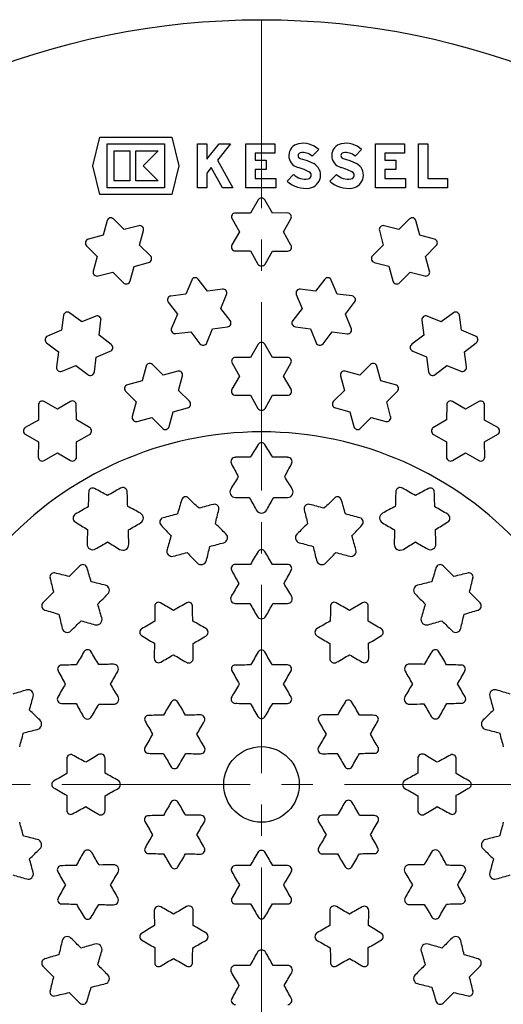
# Model space of a CAD drawing. Units: millimetres. Extents: x 6348 to 6687, y 8481 to 8911.
# Drawn here: x 6467 to 6506, y 8524 to 8602 of the extents above; entities that cross this region are included whole.
import ezdxf

# ---------------------------------------------------------------- set-up
doc = ezdxf.new("R2010")
doc.units = ezdxf.units.MM
doc.header["$LTSCALE"] = 10
doc.linetypes.add('MITTE2', pattern=[1.125, 0.75, -0.125, 0.125, -0.125])
doc.layers.add('KESSEL-System 125', color=7, linetype='Continuous')

# ---------------------------------------------------------------- blocks, each defined once
blk = doc.blocks.new('48700 ds')
at = {"color": 1, "linetype": 'MITTE2', "lineweight": 9, "ltscale": 2}
for p, q in [((0, 60.9), (0, -60.9)), ((-60.9, 0), (60.9, 0))]:
    blk.add_line(p, q, dxfattribs=at)
at = {"color": 0, "linetype": 'ByBlock', "lineweight": -2}
for p, q in [((-13.434, 49.267), (-12.866, 51.542)), ((-12.866, 51.542), (-7.141, 51.542)), ((-12.279, 51.017), (-7.729, 51.017)), ((-12.279, 47.517), (-12.279, 51.017)), ((-7.729, 51.017), (-7.729, 47.517)), ((-7.141, 51.542), (-6.574, 49.267)), ((-5.086, 47.517), (-5.086, 51.017)), ((-5.086, 51.017), (-4.351, 51.017)), ((-4.351, 49.795), (-3.362, 51.017)), ((-4.351, 51.017), (-4.351, 49.795)), ((-2.461, 51.017), (-3.509, 49.723)), ((-3.362, 51.017), (-2.461, 51.017)), ((-1.236, 47.517), (-1.236, 51.017)), ((-1.236, 51.017), (1.074, 51.017)), ((1.074, 51.017), (1.074, 50.282)), ((9.089, 47.517), (9.089, 51.017)), ((9.089, 51.017), (11.399, 51.017)), ((11.399, 51.017), (11.399, 50.282)), ((12.501, 47.517), (12.501, 51.017)), ((12.501, 51.017), (13.236, 51.017)), ((13.236, 51.017), (13.236, 48.252)), ((-11.719, 50.457), (-10.494, 50.457)), ((-11.719, 48.077), (-11.719, 50.457)), ((-10.494, 50.457), (-10.494, 48.077)), ((-10.004, 48.077), (-10.004, 50.457)), ((-10.004, 50.457), (-8.219, 50.457)), ((-8.219, 50.457), (-9.409, 49.267)), ((-0.501, 50.282), (-0.501, 49.704)), ((1.074, 50.282), (-0.501, 50.282)), ((4.556, 50.562), (4.036, 50.042)), ((7.969, 50.562), (7.449, 50.042)), ((9.824, 50.282), (9.824, 49.704)), ((11.399, 50.282), (9.824, 50.282)), ((-3.509, 49.723), (-2.286, 47.517)), ((-0.501, 49.704), (0.374, 49.704)), ((0.374, 49.704), (0.374, 48.969)), ((9.824, 49.704), (10.699, 49.704)), ((10.699, 49.704), (10.699, 48.969)), ((-12.866, 46.992), (-13.434, 49.267)), ((-9.409, 49.267), (-8.219, 48.077)), ((-6.574, 49.267), (-7.141, 46.992)), ((-3.996, 49.121), (-4.351, 48.683)), ((-4.351, 48.683), (-4.351, 47.517)), ((-3.106, 47.517), (-3.996, 49.121)), ((0.374, 48.969), (-0.501, 48.969)), ((-0.501, 48.969), (-0.501, 48.252)), ((10.699, 48.969), (9.824, 48.969)), ((9.824, 48.969), (9.824, 48.252)), ((-10.494, 48.077), (-11.719, 48.077)), ((-8.219, 48.077), (-10.004, 48.077)), ((-0.501, 48.252), (1.144, 48.252)), ((1.144, 48.252), (1.144, 47.517)), ((2.041, 48.047), (2.561, 48.567)), ((5.454, 48.047), (5.974, 48.567)), ((9.824, 48.252), (11.469, 48.252)), ((11.469, 48.252), (11.469, 47.517)), ((13.236, 48.252), (14.799, 48.252)), ((14.799, 48.252), (14.799, 47.517)), ((-7.729, 47.517), (-12.279, 47.517)), ((-4.351, 47.517), (-5.086, 47.517)), ((-2.286, 47.517), (-3.106, 47.517)), ((1.144, 47.517), (-1.236, 47.517)), ((11.469, 47.517), (9.089, 47.517)), ((14.799, 47.517), (12.501, 47.517)), ((-7.141, 46.992), (-12.866, 46.992)), ((-0.261, 46.551), (-0.871, 45.505)), ((0.867, 45.506), (0.26, 46.55)), ((-0.871, 45.505), (-2.082, 45.504)), ((2.075, 45.507), (0.867, 45.506)), ((-12.3, 44.897), (-12.619, 43.729)), ((-10.94, 44.18), (-11.797, 45.031)), ((-2.348, 45.044), (-1.75, 44)), ((1.743, 44), (2.341, 45.048)), ((11.796, 45.032), (10.936, 44.18)), ((12.615, 43.731), (12.299, 44.897)), ((-9.774, 44.493), (-10.94, 44.18)), ((-9.705, 42.952), (-9.398, 44.119)), ((-1.75, 44), (-2.356, 42.96)), ((2.349, 42.956), (1.743, 44)), ((9.39, 44.117), (9.698, 42.954)), ((10.936, 44.18), (9.766, 44.492)), ((-12.619, 43.729), (-13.788, 43.414)), ((13.782, 43.419), (12.615, 43.731)), ((-13.926, 42.902), (-13.078, 42.048)), ((-8.849, 42.101), (-9.705, 42.952)), ((-2.082, 42.483), (-0.879, 42.481)), ((-0.879, 42.481), (-0.281, 41.438)), ((0.28, 41.438), (0.875, 42.48)), ((0.875, 42.48), (2.075, 42.479)), ((9.698, 42.954), (8.843, 42.106)), ((13.071, 42.05), (13.921, 42.907)), ((-13.078, 42.048), (-13.395, 40.887)), ((-10.149, 41.259), (-8.99, 41.569)), ((8.984, 41.574), (10.146, 41.261)), ((13.387, 40.885), (13.071, 42.05)), ((-13.007, 40.496), (-11.844, 40.806)), ((-11.844, 40.806), (-10.996, 39.953)), ((-10.454, 40.099), (-10.149, 41.259)), ((10.146, 41.261), (10.453, 40.098)), ((10.996, 39.954), (11.84, 40.806)), ((11.84, 40.806), (12.998, 40.495)), ((-5.551, 40.17), (-6.02, 39.053)), ((-4.297, 39.281), (-5.035, 40.237)), ((5.034, 40.238), (4.293, 39.28)), ((6.016, 39.055), (5.551, 40.169)), ((-3.1, 39.44), (-4.297, 39.281)), ((4.293, 39.28), (3.092, 39.437)), ((-6.02, 39.053), (-7.221, 38.894)), ((-3.232, 37.902), (-2.776, 39.02)), ((2.768, 39.017), (3.225, 37.903)), ((7.214, 38.898), (6.016, 39.055)), ((-7.424, 38.404), (-6.695, 37.447)), ((-2.494, 36.947), (-3.232, 37.902)), ((3.225, 37.903), (2.488, 36.952)), ((6.688, 37.447), (7.418, 38.409)), ((-15.759, 37.364), (-15.923, 36.164)), ((-14.317, 36.831), (-15.278, 37.563)), ((-13.202, 37.294), (-14.317, 36.831)), ((-12.932, 35.774), (-12.78, 36.972)), ((-6.695, 37.447), (-7.16, 36.337)), ((7.153, 36.334), (6.688, 37.447)), ((12.772, 36.971), (12.926, 35.777)), ((14.313, 36.831), (13.194, 37.293)), ((15.277, 37.564), (14.313, 36.831)), ((15.919, 36.167), (15.758, 37.364)), ((-15.923, 36.164), (-17.041, 35.7)), ((-4.348, 35.172), (-3.894, 36.282)), ((-3.894, 36.282), (-2.705, 36.438)), ((2.698, 36.442), (3.89, 36.284)), ((3.89, 36.284), (4.347, 35.171)), ((17.035, 35.706), (15.919, 36.167)), ((-11.972, 35.042), (-12.932, 35.774)), ((-6.826, 35.899), (-5.634, 36.055)), ((-5.634, 36.055), (-4.904, 35.098)), ((4.904, 35.098), (5.629, 36.054)), ((5.629, 36.054), (6.818, 35.896)), ((12.926, 35.777), (11.967, 35.049)), ((-17.111, 35.174), (-16.158, 34.438)), ((-0.26, 35.057), (-0.869, 34.012)), ((0.869, 34.012), (0.26, 35.057)), ((12.038, 34.502), (13.149, 34.041)), ((16.152, 34.44), (17.106, 35.18)), ((-16.158, 34.438), (-16.321, 33.245)), ((-13.303, 32.848), (-13.152, 34.038)), ((-13.152, 34.038), (-12.043, 34.496)), ((-0.869, 34.012), (-2.078, 34.012)), ((2.078, 34.012), (0.869, 34.012)), ((13.149, 34.041), (13.302, 32.848)), ((16.313, 33.244), (16.152, 34.44)), ((-15.885, 32.909), (-14.773, 33.368)), ((-14.773, 33.368), (-13.821, 32.633)), ((-9.194, 33.306), (-9.511, 32.139)), ((-7.832, 32.589), (-8.691, 33.44)), ((-2.345, 33.553), (-1.746, 32.507)), ((1.746, 32.507), (2.345, 33.553)), ((8.691, 33.44), (7.832, 32.589)), ((9.511, 32.139), (9.194, 33.306)), ((13.821, 32.633), (14.769, 33.368)), ((14.769, 33.368), (15.877, 32.908)), ((-6.664, 32.901), (-7.832, 32.589)), ((-6.596, 31.362), (-6.288, 32.527)), ((-1.746, 32.507), (-2.353, 31.465)), ((2.353, 31.465), (1.746, 32.507)), ((6.288, 32.527), (6.596, 31.362)), ((7.832, 32.589), (6.664, 32.901)), ((-9.511, 32.139), (-10.679, 31.826)), ((10.679, 31.826), (9.511, 32.139)), ((-10.818, 31.314), (-9.969, 30.458)), ((-5.74, 30.512), (-6.596, 31.362)), ((-2.078, 30.988), (-0.877, 30.987)), ((-0.877, 30.987), (-0.281, 29.945)), ((0.281, 29.945), (0.877, 30.987)), ((0.877, 30.987), (2.078, 30.988)), ((6.596, 31.362), (5.74, 30.512)), ((9.969, 30.458), (10.818, 31.314)), ((-17.754, 30.23), (-17.759, 29.021)), ((-16.253, 29.89), (-17.303, 30.49)), ((-15.206, 30.494), (-16.253, 29.89)), ((-14.741, 29.025), (-14.746, 30.23)), ((-9.969, 30.458), (-10.285, 29.295)), ((-7.042, 29.669), (-5.881, 29.98)), ((5.881, 29.98), (7.042, 29.669)), ((10.285, 29.295), (9.969, 30.458)), ((14.746, 30.23), (14.741, 29.025)), ((16.253, 29.89), (15.206, 30.494)), ((17.303, 30.49), (16.253, 29.89)), ((17.759, 29.021), (17.754, 30.23)), ((-17.759, 29.021), (-18.806, 28.416)), ((-13.695, 28.426), (-14.741, 29.025)), ((-9.897, 28.904), (-8.736, 29.215)), ((-8.736, 29.215), (-7.89, 28.362)), ((-7.348, 28.508), (-7.042, 29.669)), ((7.042, 29.669), (7.348, 28.508)), ((7.89, 28.362), (8.736, 29.215)), ((8.736, 29.215), (9.897, 28.904)), ((14.741, 29.025), (13.695, 28.426)), ((18.806, 28.416), (17.759, 29.021)), ((-18.807, 27.886), (-17.766, 27.279)), ((-14.734, 27.274), (-13.694, 27.875)), ((13.694, 27.875), (14.734, 27.274)), ((17.766, 27.279), (18.807, 27.886)), ((-17.766, 27.279), (-17.77, 26.073)), ((-14.729, 26.073), (-14.734, 27.274)), ((14.734, 27.274), (14.729, 26.073)), ((17.77, 26.073), (17.766, 27.279)), ((-17.294, 25.797), (-16.253, 26.397)), ((-16.253, 26.397), (-15.215, 25.792)), ((15.215, 25.792), (16.253, 26.397)), ((16.253, 26.397), (17.294, 25.797)), ((-8.5, 14.203), (-8.5, 12.99)), ((8.5, 12.99), (8.5, 14.203)), ((-15.5, 2.078), (-15.5, 0.866)), ((15.5, 0.866), (15.5, 2.078)), ((-15.5, -0.866), (-15.5, -2.078)), ((15.5, -2.078), (15.5, -0.866)), ((-8.5, -12.99), (-8.5, -14.203)), ((8.5, -14.203), (8.5, -12.99))]:
    blk.add_line(p, q, dxfattribs=at)
at = {"color": 0, "linetype": 'ByBlock', "lineweight": -2, "flags": 128}
for points in [[(3.083, 49.855), (3.627, 49.682), (4.154, 49.441)], [(6.496, 49.855), (7.04, 49.682), (7.566, 49.441)], [(2.902, 49.143), (3.363, 48.996), (3.808, 48.792)], [(6.315, 49.143), (6.775, 48.996), (7.22, 48.792)], [(-7, 13.856), (-7.132, 13.933), (-7.263, 14.009), (-7.395, 14.084), (-7.526, 14.16), (-7.657, 14.236), (-7.788, 14.312), (-7.919, 14.387), (-8.05, 14.463)], [(-5.95, 14.463), (-6.081, 14.387), (-6.212, 14.311), (-6.344, 14.235), (-6.475, 14.16), (-6.606, 14.084), (-6.737, 14.008), (-6.869, 13.932), (-7, 13.856)], [(7, 13.856), (6.869, 13.932), (6.737, 14.008), (6.606, 14.084), (6.475, 14.16), (6.344, 14.235), (6.212, 14.311), (6.081, 14.387), (5.95, 14.463)], [(8.05, 14.463), (7.919, 14.387), (7.788, 14.312), (7.657, 14.236), (7.526, 14.16), (7.395, 14.084), (7.263, 14.009), (7.132, 13.933), (7, 13.856)], [(-8.5, 12.99), (-8.631, 12.915), (-8.763, 12.839), (-8.894, 12.763), (-9.025, 12.687), (-9.156, 12.611), (-9.288, 12.536), (-9.419, 12.46), (-9.55, 12.384)], [(9.55, 12.384), (9.419, 12.46), (9.288, 12.536), (9.156, 12.611), (9.025, 12.687), (8.894, 12.763), (8.763, 12.839), (8.631, 12.915), (8.5, 12.99)], [(-15.5, 0.866), (-15.632, 0.79), (-15.763, 0.714), (-15.895, 0.638), (-16.026, 0.562), (-16.157, 0.486), (-16.288, 0.411), (-16.419, 0.335), (-16.55, 0.26)], [(16.55, 0.26), (16.419, 0.335), (16.288, 0.411), (16.157, 0.486), (16.026, 0.562), (15.895, 0.638), (15.763, 0.714), (15.632, 0.79), (15.5, 0.866)], [(-16.55, -0.26), (-16.419, -0.335), (-16.288, -0.411), (-16.157, -0.486), (-16.026, -0.562), (-15.895, -0.638), (-15.763, -0.714), (-15.632, -0.79), (-15.5, -0.866)], [(15.5, -0.866), (15.632, -0.79), (15.763, -0.714), (15.895, -0.638), (16.026, -0.562), (16.157, -0.486), (16.288, -0.411), (16.419, -0.335), (16.55, -0.26)], [(-9.55, -12.384), (-9.419, -12.46), (-9.288, -12.536), (-9.156, -12.611), (-9.025, -12.687), (-8.894, -12.763), (-8.763, -12.839), (-8.631, -12.915), (-8.5, -12.99)], [(8.5, -12.99), (8.631, -12.915), (8.763, -12.839), (8.894, -12.763), (9.025, -12.687), (9.156, -12.611), (9.288, -12.536), (9.419, -12.46), (9.55, -12.384)], [(-8.05, -14.463), (-7.919, -14.387), (-7.788, -14.312), (-7.657, -14.236), (-7.526, -14.16), (-7.395, -14.084), (-7.263, -14.009), (-7.132, -13.933), (-7, -13.856)], [(-7, -13.856), (-6.869, -13.932), (-6.737, -14.008), (-6.606, -14.084), (-6.475, -14.16), (-6.344, -14.235), (-6.212, -14.311), (-6.081, -14.387), (-5.95, -14.463)], [(5.95, -14.463), (6.081, -14.387), (6.212, -14.311), (6.344, -14.235), (6.475, -14.16), (6.606, -14.084), (6.737, -14.008), (6.869, -13.932), (7, -13.856)], [(7, -13.856), (7.132, -13.933), (7.263, -14.009), (7.395, -14.084), (7.526, -14.16), (7.657, -14.236), (7.788, -14.312), (7.919, -14.387), (8.05, -14.463)]]:
    blk.add_lwpolyline(points, dxfattribs=at)
at = {"color": 0, "linetype": 'ByBlock', "lineweight": -2}
for radius in [60.9, 3.01]:
    blk.add_circle((0, 0), radius, dxfattribs=at)
for centre, radius, start, end in [((3.139, 50.076), 0.963, 101.95494, 255.78178), ((3.314, 49.249), 1.807, 46.56947, 101.9545), ((6.551, 50.076), 0.963, 101.95498, 255.78176), ((6.726, 49.249), 1.807, 46.56935, 101.95462), ((3.139, 50.076), 0.228, 101.95475, 255.782), ((3.314, 49.249), 1.072, 47.64547, 101.95487), ((6.551, 50.076), 0.228, 101.9548, 255.78182), ((6.726, 49.249), 1.072, 47.64554, 101.9548), ((3.664, 48.522), 1.041, 278.52686, 61.9275), ((7.076, 48.522), 1.041, 278.52687, 61.92749), ((3.664, 48.522), 0.306, 278.52665, 61.92767), ((7.076, 48.522), 0.306, 278.52637, 61.92794), ((3.502, 49.604), 2.135, 226.83865, 278.52671), ((3.502, 49.604), 1.4, 227.80409, 278.52733), ((6.914, 49.604), 2.135, 226.83874, 278.52662), ((6.914, 49.604), 1.4, 227.80449, 278.52694), ((-0.001, 46.399), 0.301, 30.17763, 149.72647), ((-2.082, 45.197), 0.307, 90.06101, 209.81438), ((2.075, 45.2), 0.307, 330.28175, 90.03481), ((-12.009, 44.818), 0.301, 45.17793, 164.72614), ((12.008, 44.818), 0.301, 15.17666, 134.7275), ((-9.695, 44.197), 0.307, 345.28269, 105.03369), ((9.687, 44.196), 0.307, 75.06121, 194.81419), ((-13.709, 43.118), 0.307, 105.06164, 224.81363), ((13.703, 43.123), 0.307, 315.28163, 75.03469), ((-2.082, 42.8), 0.318, 149.73154, 269.93812), ((2.075, 42.797), 0.318, 269.96657, 30.17146), ((-9.072, 41.876), 0.318, 284.96623, 45.17205), ((9.067, 41.881), 0.318, 134.73197, 254.93753), ((-13.088, 40.803), 0.318, 164.73277, 284.93674), ((-0.001, 41.599), 0.323, 209.81895, 330.27686), ((13.081, 40.802), 0.318, 254.96573, 15.17237), ((-10.767, 40.181), 0.323, 224.81818, 345.27806), ((-5.274, 40.053), 0.301, 37.6781, 157.22632), ((5.273, 40.053), 0.301, 22.6782, 142.2264), ((10.766, 40.181), 0.323, 194.81895, 315.27761), ((-3.06, 39.136), 0.307, 337.78319, 97.5322), ((3.052, 39.133), 0.307, 82.56297, 202.31352), ((-7.18, 38.59), 0.307, 97.56285, 217.31356), ((7.174, 38.594), 0.307, 322.7822, 82.53331), ((-15.46, 37.323), 0.301, 52.67662, 172.2274), ((-13.084, 37.01), 0.307, 352.78136, 112.53398), ((-2.746, 36.753), 0.318, 277.46921, 37.66986), ((2.739, 36.757), 0.318, 142.23327, 262.43515), ((13.077, 37.01), 0.307, 67.56236, 187.31376), ((15.459, 37.324), 0.301, 7.67932, 127.22433), ((-6.867, 36.214), 0.318, 157.23254, 277.4358), ((6.86, 36.211), 0.318, 262.46769, 22.671), ((-16.923, 35.416), 0.307, 112.56202, 232.31432), ((16.918, 35.422), 0.307, 307.78269, 67.53299), ((-12.165, 34.79), 0.318, 292.46841, 52.67054), ((-4.647, 35.294), 0.323, 217.31827, 337.77754), ((0, 34.905), 0.301, 30.22768, 149.77232), ((4.646, 35.294), 0.323, 202.31855, 322.77814), ((12.159, 34.796), 0.318, 127.2328, 247.43568), ((-2.078, 33.705), 0.307, 90.01736, 209.7642), ((2.078, 33.705), 0.307, 330.23545, 89.98299), ((-16.006, 33.202), 0.318, 172.2339, 292.43461), ((-8.903, 33.227), 0.301, 45.22557, 164.7745), ((8.903, 33.227), 0.301, 15.22658, 134.77336), ((15.998, 33.202), 0.318, 247.46855, 7.67067), ((-13.623, 32.889), 0.323, 232.31784, 352.77789), ((-6.585, 32.605), 0.307, 345.23535, 104.983), ((6.585, 32.605), 0.307, 75.01748, 194.76417), ((13.622, 32.889), 0.323, 187.31981, 307.77629), ((-10.6, 31.529), 0.307, 105.01752, 224.76435), ((-2.078, 31.305), 0.318, 149.78253, 269.981), ((2.078, 31.305), 0.318, 270.01916, 30.21731), ((10.6, 31.529), 0.307, 315.23563, 74.98249), ((-17.453, 30.229), 0.301, 60.22538, 179.77456), ((-15.053, 30.229), 0.307, 0.23454, 119.98362), ((-5.964, 30.287), 0.318, 285.01973, 45.21683), ((0, 30.105), 0.323, 209.77039, 330.22961), ((5.964, 30.287), 0.318, 134.78267, 254.98077), ((15.053, 30.229), 0.307, 60.01762, 179.76422), ((17.453, 30.229), 0.301, 0.22614, 119.77392), ((-9.979, 29.211), 0.318, 164.78278, 284.98065), ((9.979, 29.211), 0.318, 255.01924, 15.21732), ((-18.653, 28.15), 0.307, 120.01706, 239.7648), ((-13.853, 28.15), 0.318, 300.0195, 60.21697), ((-7.661, 28.59), 0.323, 224.77025, 345.22973), ((7.661, 28.59), 0.323, 194.7699, 315.23011), ((13.853, 28.15), 0.318, 119.78181, 239.98172), ((18.653, 28.15), 0.307, 300.23661, 59.98153), ((0, 0), 28.078, 42.29987, 137.70013), ((418.055, -233.931), 493.059, 148.03988, 148.17782), ((0, 26.894), 0.312, 31.94909, 148.05091), ((-418.055, -233.931), 493.059, 31.82218, 31.96012), ((-17.453, 26.072), 0.318, 179.7816, 299.98219), ((-15.053, 26.072), 0.323, 239.77029, 0.22972), ((-2.077, 25.693), 0.356, 90.19792, 208.04303), ((0.001, -680.937), 706.99, 90.072376, 90.168523), ((-0.001, -680.937), 706.99, 89.831477, 89.927624), ((2.077, 25.693), 0.356, 331.9502, 89.80885), ((15.053, 26.072), 0.323, 179.77068, 300.2293), ((17.453, 26.072), 0.318, 240.01871, 0.21749), ((427.708, 254.478), 487.242, 208.02736, 208.16324), ((-427.708, 254.478), 487.242, 331.83676, 331.97264), ((480.671, -272.644), 566.677, 148.37387, 148.49068), ((-480.671, -272.644), 566.677, 31.50932, 31.62613), ((-13.447, 23.291), 0.312, 61.94875, 178.05137), ((-245.295, -412.019), 493.514, 61.82222, 61.96003), ((340.349, -589.502), 706.751, 119.831507, 119.927687), ((-11.048, 23.29), 0.356, 1.95032, 119.80851), ((-2.077, 23.292), 0.44, 148.4814, 269.81127), ((2.077, 23.292), 0.44, 270.19128, 31.51605), ((11.048, 23.29), 0.356, 60.19632, 178.04485), ((-340.349, -589.502), 706.751, 60.072313, 60.168493), ((245.295, -412.019), 493.514, 118.03997, 118.17778), ((13.447, 23.291), 0.312, 1.94928, 118.0506), ((478.555, 6.452), 492.603, 178.03981, 178.17788), ((-498.74, 6.494), 488.337, 1.83691, 1.97248), ((-6.054, 22.593), 0.31, 46.59204, 163.40781), ((-403.997, -398.208), 579.475, 46.481308, 46.599126), ((0.002, 722.092), 699.243, 269.829523, 269.92146), ((493.491, 289.839), 561.927, 208.36792, 208.48237), ((-493.491, 289.839), 561.927, 331.51763, 331.63208), ((-0.002, 722.092), 699.243, 270.07854, 270.170477), ((403.997, -398.208), 579.475, 133.400874, 133.518692), ((6.054, 22.593), 0.31, 16.59225, 133.4079), ((498.74, 6.494), 488.337, 178.02752, 178.16309), ((-478.555, 6.452), 492.603, 1.82212, 1.96019), ((339.891, -588.711), 705.836, 120.072305, 120.168609), ((-280.118, -476.759), 567.026, 61.50931, 61.62604), ((549.271, -142.947), 579.784, 163.400892, 163.518647), ((187.61, -700.167), 747.404, 104.840724, 104.932037), ((-3.736, 21.971), 0.345, 346.59426, 104.82543), ((3.736, 21.971), 0.345, 75.17574, 193.40458), ((-187.61, -700.167), 747.404, 75.067963, 75.159276), ((-549.271, -142.947), 579.784, 16.481353, 16.599108), ((280.118, -476.759), 567.026, 118.37396, 118.49069), ((-339.891, -588.711), 705.836, 59.831391, 59.927695), ((-14.646, 21.212), 0.356, 120.19642, 238.04476), ((-9.847, 21.21), 0.44, 300.18858, 61.51863), ((-7.75, 20.896), 0.345, 105.17962, 223.40079), ((186.991, -697.877), 745.032, 105.067921, 105.159525), ((-561.598, 154.771), 573.795, 346.493389, 346.609843), ((0, 22.092), 0.48, 208.47493, 331.52507), ((561.598, 154.771), 573.795, 193.390157, 193.506611), ((-186.991, -697.877), 745.032, 74.840475, 74.932079), ((7.75, 20.896), 0.345, 316.59397, 74.82563), ((9.847, 21.21), 0.44, 118.47714, 239.81566), ((14.646, 21.212), 0.356, 301.95186, 59.80697), ((243.035, 434.025), 486.991, 238.02732, 238.16326), ((-360.825, 624.964), 698.798, 300.078517, 300.170513), ((409.061, 414.918), 573.917, 223.390197, 223.506626), ((-448.142, -444.57), 643.493, 46.209419, 46.313246), ((448.142, -444.57), 643.493, 133.686754, 133.790581), ((-409.061, 414.918), 573.917, 316.493374, 316.609803), ((360.825, 624.964), 698.798, 239.829487, 239.921483), ((-243.035, 434.025), 486.991, 301.83674, 301.97268), ((552.874, 4.212), 566.955, 178.37393, 178.49068), ((-572.218, 4.265), 561.849, 1.51761, 1.63208), ((611.747, -161.334), 644.908, 163.686875, 163.790475), ((-3.115, 19.652), 0.413, 285.17487, 46.21409), ((3.115, 19.652), 0.413, 133.78378, 254.82726), ((-611.747, -161.334), 644.908, 16.209525, 16.313125), ((572.218, 4.265), 561.849, 178.36792, 178.48239), ((-552.874, 4.212), 566.955, 1.50932, 1.62607), ((-13.445, 19.133), 0.44, 178.47981, 299.81274), ((-360.328, 624.104), 697.805, 299.829456, 299.921582), ((283.427, 499.333), 563.78, 238.36808, 238.48215), ((-11.046, 19.132), 0.48, 238.47496, 1.52517), ((-625.88, 170.311), 639.929, 346.216811, 346.318868), ((-195.56, 729.858), 736.23, 285.072737, 285.161423), ((195.56, 729.858), 736.23, 254.838577, 254.927263), ((625.88, 170.311), 639.929, 193.681132, 193.783189), ((11.046, 19.132), 0.48, 178.47525, 301.52463), ((-283.427, 499.333), 563.78, 301.51785, 301.63192), ((360.328, 624.104), 697.805, 240.078418, 240.170544), ((13.445, 19.133), 0.44, 240.19083, 1.51662), ((-7.128, 18.577), 0.413, 163.78249, 284.82852), ((-195.174, 728.372), 734.695, 284.838492, 284.927364), ((456.699, 460.268), 639.689, 223.681086, 223.783181), ((584.108, -335.705), 683.367, 148.775031, 148.875535), ((-0.003, 18.393), 0.307, 31.12679, 148.77862), ((-584.842, -334.826), 683.535, 31.030064, 31.130259), ((-456.699, 460.268), 639.689, 316.216819, 316.318914), ((195.174, 728.372), 734.695, 255.072636, 255.161508), ((7.128, 18.577), 0.413, 255.17419, 16.2148), ((510.497, -510.489), 744.483, 134.840508, 134.932179), ((-14.221, 17.159), 0.345, 16.59529, 134.8245), ((-563.692, -146.748), 573.741, 16.493365, 16.60983), ((-4.811, 17.956), 0.446, 223.77821, 346.22179), ((-2.084, 17.191), 0.332, 90.20985, 208.86892), ((0.65, -774.007), 791.534, 90.11121, 90.197963), ((0.653, -769.689), 787.217, 89.896678, 89.983659), ((2.072, 17.194), 0.332, 331.22421, 89.88857), ((4.811, 17.956), 0.446, 193.77845, 316.22155), ((563.692, -146.748), 573.741, 163.39017, 163.506635), ((14.221, 17.159), 0.345, 45.17636, 163.40385), ((-510.497, -510.489), 744.483, 45.067821, 45.159492), ((-16.539, 16.539), 0.31, 76.59166, 193.40834), ((544.205, 150.134), 576.749, 193.400602, 193.518977), ((-150.134, -544.205), 576.749, 76.481023, 76.599398), ((592.39, 344.869), 679.134, 208.863886, 208.963205), ((-591.741, 343.201), 677.749, 331.133101, 331.232915), ((150.134, -544.205), 576.749, 103.400602, 103.518977), ((16.539, 16.539), 0.31, 346.59166, 103.40834), ((-544.205, 150.134), 576.749, 346.481023, 346.599398), ((-165.971, -609.707), 644.138, 76.209448, 76.313171), ((-12.524, 15.462), 0.413, 315.17254, 76.21642), ((628.436, -362.399), 735.112, 149.019296, 149.111044), ((-628.829, -361.214), 734.83, 30.794209, 30.886263), ((12.524, 15.462), 0.413, 103.78461, 224.82643), ((165.971, -609.707), 644.138, 103.686829, 103.790552), ((510.489, -510.497), 744.483, 135.067821, 135.159492), ((-533.116, 533.126), 734.573, 315.072668, 315.161554), ((-2.083, 14.795), 0.381, 149.10823, 269.79231), ((2.071, 14.791), 0.381, 270.11002, 30.79592), ((533.116, 533.126), 734.573, 224.838446, 224.927332), ((-510.489, -510.497), 744.483, 44.840508, 44.932179), ((-17.159, 14.221), 0.345, 135.17636, 253.40385), ((-626.084, -165.125), 638.784, 16.216727, 16.318966), ((-8.2, 14.203), 0.3, 60.00027, 179.99984), ((-5.8, 14.203), 0.3, 58.67223, 119.99931), ((-5.798, 14.197), 0.304, 1.03462, 59.55518), ((-718.274, 1.33), 712.896, 0.938426, 1.034663), ((0.666, 796.089), 781.68, 269.798388, 269.883561), ((636.86, 369.555), 729.996, 209.11094, 209.202154), ((-637.285, 368.38), 729.79, 330.894469, 330.985428), ((0.669, 795.432), 781.023, 270.017944, 270.102926), ((718.274, 1.33), 712.896, 178.965337, 179.061574), ((5.798, 14.197), 0.304, 120.44492, 178.96528), ((5.8, 14.203), 0.3, 60.00033, 121.32813), ((8.2, 14.203), 0.3, 0.00012, 119.99977), ((626.084, -165.125), 638.784, 163.681034, 163.783273), ((17.159, 14.221), 0.345, 286.59529, 44.8245), ((146.748, 563.692), 573.741, 253.39017, 253.506635), ((609.707, 165.971), 644.138, 193.686829, 193.790552), ((-0.003, 13.593), 0.405, 209.19995, 330.89673), ((-609.707, 165.971), 644.138, 346.209448, 346.313171), ((-146.748, 563.692), 573.741, 286.493365, 286.60983), ((-533.126, 533.116), 734.573, 314.838446, 314.927332), ((165.125, 626.084), 638.784, 253.681034, 253.783273), ((-13.144, 13.144), 0.446, 253.77835, 16.22165), ((-376.982, -651.659), 761.444, 60.707252, 60.797348), ((376.982, -651.659), 761.444, 119.202652, 119.292748), ((13.144, 13.144), 0.446, 163.77835, 286.22165), ((-165.125, 626.084), 638.784, 286.216727, 286.318966), ((533.126, 533.116), 734.573, 225.072668, 225.161554), ((-15.462, 12.524), 0.413, 193.78461, 314.82643), ((-9.4, 12.124), 0.3, 119.99938, 181.32892), ((-9.396, 12.12), 0.304, 180.44464, 238.96542), ((358.618, 623.761), 714.124, 238.965402, 239.061474), ((-403.929, 699.629), 795.415, 300.064494, 300.149613), ((-4.598, 12.119), 0.346, 300.15458, 60.70868), ((4.598, 12.119), 0.346, 119.28985, 239.84689), ((403.929, 699.629), 795.415, 239.850387, 239.935506), ((-358.618, 623.761), 714.124, 300.938526, 301.034598), ((9.4, 12.124), 0.3, 358.67115, 60.00055), ((9.396, 12.12), 0.304, 301.03492, 359.55502), ((15.462, 12.524), 0.413, 225.17254, 346.21642), ((754.532, 0.625), 763.132, 179.202757, 179.292653), ((-762.923, 0.646), 757.55, 0.710948, 0.800329), ((762.923, 0.646), 757.55, 179.199671, 179.289052), ((-754.532, 0.625), 763.132, 0.707347, 0.797243), ((668.182, -385.023), 788.701, 149.896784, 149.983602), ((-13.855, 10.391), 0.332, 31.21139, 149.90128), ((-592.605, -340.567), 677.18, 31.133045, 31.232944), ((-402.818, 697.69), 793.181, 299.850277, 299.935636), ((381.502, 662.043), 758.724, 239.199727, 239.28897), ((685.662, -396.29), 797.503, 149.326582, 149.413228), ((-0.001, 10.396), 0.304, 30.57696, 149.32753), ((-685.241, -394.5), 796.228, 30.491546, 30.578087), ((-381.502, 662.043), 758.724, 300.71103, 300.800273), ((402.818, 697.69), 793.181, 240.064364, 240.149723), ((593.136, -339.55), 677.12, 148.863762, 148.963375), ((13.846, 10.4), 0.332, 30.20918, 148.86953), ((-669.634, -387.362), 791.129, 30.111139, 30.197936), ((-15.93, 9.194), 0.307, 91.12662, 208.77844), ((-2.46, -673.508), 683.142, 91.030048, 91.1303), ((-1.596, -725.019), 734.66, 90.794218, 90.886293), ((-11.774, 9.189), 0.381, 330.10926, 90.79663), ((-8.196, 10.042), 0.346, 179.28836, 299.84847), ((-5.797, 10.041), 0.366, 239.28728, 0.71272), ((-2.081, 9.195), 0.316, 90.19409, 209.42182), ((0.691, -823.26), 832.775, 90.107805, 90.190777), ((0.69, -823.25), 832.765, 89.904718, 89.987458), ((2.074, 9.198), 0.316, 330.67351, 89.90238), ((5.797, 10.041), 0.366, 179.28737, 300.71263), ((8.196, 10.042), 0.346, 240.15465, 0.70852), ((11.771, 9.202), 0.381, 89.10842, 209.79221), ((0.372, -725.433), 735.104, 89.019271, 89.11102), ((1.324, -673.757), 683.419, 88.775047, 88.875544), ((15.927, 9.199), 0.307, 331.12638, 88.77878), ((584.134, 338.743), 684.909, 208.775175, 208.875452), ((-687.674, 397.803), 780.036, 330.017854, 330.102944), ((689.766, 399.356), 794.594, 209.420441, 209.50655), ((-689.623, 397.742), 793.67, 330.589514, 330.67597), ((687.176, 395.982), 778.694, 209.798197, 209.883697), ((-581.873, 338.79), 682.946, 331.030019, 331.130299), ((668.022, -384.941), 788.523, 150.111056, 150.19814), ((-637.519, -367.625), 729.615, 30.894451, 30.985432), ((706.852, -408.789), 822.104, 149.537261, 149.620486), ((-708.238, -408.014), 822.902, 30.284141, 30.367522), ((637.835, -366.378), 729.252, 149.110888, 149.202196), ((-669.689, -387.394), 791.193, 29.89692, 29.983464), ((161.334, -611.747), 644.908, 106.209525, 106.313125), ((-18.577, 7.128), 0.413, 345.17419, 106.2148), ((18.577, 7.128), 0.413, 73.78249, 194.82852), ((-161.334, -611.747), 644.908, 73.686875, 73.790475), ((-728.372, 195.174), 734.695, 345.072636, 345.161508), ((-15.93, 6.791), 0.332, 150.20664, 268.87204), ((-2.487, 684.558), 678.232, 268.863802, 268.963252), ((627.632, 362.803), 734.618, 209.019295, 209.111105), ((-688.58, 398.319), 781.079, 329.798335, 329.883573), ((-1.616, 736.191), 729.873, 269.110951, 269.20218), ((-11.773, 6.794), 0.405, 269.19998, 30.89673), ((712.19, -410.385), 831.482, 149.904643, 149.987511), ((-6.929, 6.395), 0.316, 30.67288, 149.90304), ((-689.555, -398.531), 794.005, 30.589523, 30.675943), ((-2.081, 6.799), 0.339, 149.62025, 269.80631), ((0.698, 833.302), 826.846, 269.807362, 269.889753), ((712.588, 412.303), 820.833, 209.632263, 209.71526), ((-713.063, 410.986), 820.593, 330.381061, 330.46384), ((0.699, 833.334), 826.879, 270.013162, 270.095311), ((2.074, 6.795), 0.339, 270.09661, 30.28413), ((690.722, -397.669), 794.578, 149.420435, 149.506546), ((6.922, 6.4), 0.316, 30.19402, 149.42193), ((-712.317, -412.052), 832.426, 30.107773, 30.190779), ((11.77, 6.799), 0.405, 149.19991, 270.89673), ((0.397, 735.292), 728.986, 270.894409, 270.985469), ((689.164, 397.116), 780.983, 210.017936, 210.102923), ((-627.149, 363.927), 734.731, 330.794174, 330.886241), ((1.347, 684.243), 677.929, 271.133104, 271.232892), ((15.927, 6.803), 0.332, 271.22486, 29.88786), ((728.372, 195.174), 734.695, 194.838492, 194.927364), ((-460.268, -456.699), 639.689, 46.216819, 46.318914), ((-9.004, 5.198), 0.304, 90.57713, 209.32748), ((-0.974, -790.627), 796.169, 90.491542, 90.57809), ((-0.771, -816.932), 822.475, 90.28412, 90.367545), ((-4.848, 5.194), 0.339, 330.09656, 90.28417), ((4.848, 5.202), 0.339, 89.62022, 209.80633), ((-0.599, -816.952), 822.51, 89.537268, 89.620452), ((-0.351, -790.519), 796.077, 89.32649, 89.413291), ((9.003, 5.199), 0.304, 330.5769, 89.3276), ((460.268, -456.699), 639.689, 133.681086, 133.783181), ((-17.956, 4.811), 0.446, 283.77845, 46.22155), ((-13.854, 5.593), 0.381, 209.10716, 329.79341), ((685.099, 395.132), 796.436, 209.326512, 209.413273), ((-721.499, 417.365), 827.064, 330.013144, 330.095275), ((-0.001, 5.598), 0.35, 209.71494, 330.38143), ((721.262, 415.618), 825.985, 209.807341, 209.889818), ((-684.168, 396.13), 796.113, 330.491513, 330.578066), ((13.845, 5.602), 0.381, 210.10973, 330.79617), ((17.956, 4.811), 0.446, 133.77821, 256.22179), ((-729.858, 195.56), 736.23, 344.838577, 344.927263), ((-170.311, 625.88), 639.929, 283.681132, 283.783189), ((712.435, -410.53), 831.767, 150.107753, 150.190825), ((-711.747, -411.622), 819.771, 30.38101, 30.463872), ((712.541, -410.49), 819.885, 149.632201, 149.715294), ((-711.939, -411.836), 831.99, 29.904697, 29.987514), ((170.311, 625.88), 639.929, 256.216811, 256.318868), ((729.858, 195.56), 736.23, 195.072737, 195.161423), ((-15.194, 2.078), 0.304, 61.03442, 119.55557), ((377.141, -654.457), 763.947, 120.707394, 120.797195), ((-12.795, 2.078), 0.346, 0.15521, 120.70812), ((-9.003, 2.795), 0.316, 150.1939, 269.42202), ((-0.976, 796.356), 793.917, 269.420404, 269.506587), ((707.885, 408.005), 822.608, 209.537273, 209.620447), ((-720.523, 416.797), 825.934, 329.807334, 329.889816), ((-0.771, 823.185), 820.747, 269.632258, 269.715263), ((-4.848, 2.798), 0.35, 269.71465, 30.3817), ((4.847, 2.799), 0.35, 149.71488, 270.38147), ((-0.606, 822.725), 820.294, 270.381049, 270.463859), ((721.667, 415.846), 826.449, 210.013129, 210.095321), ((-708.669, 410.029), 824.282, 330.284198, 330.367441), ((-0.36, 796.431), 793.999, 270.589519, 270.675938), ((9.003, 2.803), 0.316, 270.67399, 29.90188), ((12.795, 2.078), 0.346, 59.29047, 179.8462), ((-377.141, -654.457), 763.947, 59.202805, 59.292606), ((15.194, 2.078), 0.304, 60.44489, 118.96511), ((-15.2, 2.078), 0.3, 118.67205, 179.99975), ((-360.356, -621.499), 713.034, 60.938426, 61.034645), ((-808.18, 0.001), 795.734, 0.06448, 0.149565), ((808.18, 0.001), 795.734, 179.850435, 179.93552), ((360.356, -621.499), 713.034, 118.965355, 119.061574), ((15.2, 2.078), 0.3, 359.9999, 61.3283), ((-382.036, -660.415), 757.581, 60.710949, 60.800326), ((-6.929, 1.597), 0.339, 209.62027, 329.80627), ((6.922, 1.602), 0.339, 210.09652, 330.28421), ((382.036, -660.415), 757.581, 119.199674, 119.289051), ((-16.4, 0), 0.3, 120.0003, 239.9997), ((-11.595, 0), 0.366, 299.28708, 60.71292), ((11.595, 0), 0.366, 119.28708, 240.71292), ((16.4, 0), 0.3, 300.0003, 59.9997), ((-382.036, 660.415), 757.581, 299.199674, 299.289051), ((382.036, 660.415), 757.581, 240.710949, 240.800326), ((-808.18, -0.001), 795.734, 359.850435, 359.93552), ((708.669, -410.029), 824.282, 150.284198, 150.367441), ((-6.922, -1.602), 0.339, 30.09652, 150.28421), ((-721.667, -415.846), 826.449, 30.013129, 30.095321), ((720.523, -416.797), 825.934, 149.807334, 149.889816), ((6.929, -1.597), 0.339, 29.62027, 149.80627), ((-707.885, -408.005), 822.608, 29.537273, 29.620447), ((808.18, -0.001), 795.734, 180.06448, 180.149565), ((-15.2, -2.078), 0.3, 179.9999, 241.3283), ((-15.194, -2.078), 0.304, 240.44489, 298.96511), ((-360.356, 621.499), 713.034, 298.965355, 299.061574), ((377.141, 654.457), 763.947, 239.202805, 239.292606), ((-12.795, -2.078), 0.346, 239.29047, 359.8462), ((12.795, -2.078), 0.346, 180.15521, 300.70812), ((-377.141, 654.457), 763.947, 300.707394, 300.797195), ((360.356, 621.499), 713.034, 240.938426, 241.034645), ((15.194, -2.078), 0.304, 241.03442, 299.55557), ((15.2, -2.078), 0.3, 298.67205, 359.99975), ((-729.858, -195.56), 736.23, 15.072737, 15.161423), ((-9.003, -2.803), 0.316, 90.67399, 209.90188), ((711.939, 411.836), 831.99, 209.904697, 209.987514), ((0.36, -796.431), 793.999, 90.589519, 90.675938), ((0.606, -822.725), 820.294, 90.381049, 90.463859), ((-712.541, 410.49), 819.885, 329.632201, 329.715294), ((-4.847, -2.799), 0.35, 329.71488, 90.38147), ((4.848, -2.798), 0.35, 89.71465, 210.3817), ((711.747, 411.622), 819.771, 210.38101, 210.463872), ((0.771, -823.185), 820.747, 89.632258, 89.715263), ((0.976, -796.356), 793.917, 89.420404, 89.506587), ((-712.435, 410.53), 831.767, 330.107753, 330.190825), ((9.003, -2.795), 0.316, 330.1939, 89.42202), ((729.858, -195.56), 736.23, 164.838577, 164.927263), ((-170.311, -625.88), 639.929, 76.216811, 76.318868), ((-17.956, -4.811), 0.446, 313.77821, 76.22179), ((684.168, -396.13), 796.113, 150.491513, 150.578066), ((-721.262, -415.618), 825.985, 29.807341, 29.889818), ((721.499, -417.365), 827.064, 150.013144, 150.095275), ((-685.099, -395.132), 796.436, 29.326512, 29.413273), ((17.956, -4.811), 0.446, 103.77845, 226.22155), ((170.311, -625.88), 639.929, 103.681132, 103.783189), ((-460.268, 456.699), 639.689, 313.681086, 313.783181), ((627.149, -363.927), 734.731, 150.794174, 150.886241), ((-13.845, -5.602), 0.381, 30.10973, 150.79617), ((-689.164, -397.116), 780.983, 30.017936, 30.102923), ((-9.003, -5.199), 0.304, 150.5769, 269.3276), ((-4.848, -5.202), 0.339, 269.62022, 29.80633), ((713.063, -410.986), 820.593, 150.381061, 150.46384), ((0.001, -5.598), 0.35, 29.71494, 150.38143), ((-712.588, -412.303), 820.833, 29.632263, 29.71526), ((4.848, -5.194), 0.339, 150.09656, 270.28417), ((9.004, -5.198), 0.304, 270.57713, 29.32748), ((688.58, -398.319), 781.079, 149.798335, 149.883573), ((13.854, -5.593), 0.381, 29.10716, 149.79341), ((-627.632, -362.803), 734.618, 29.019295, 29.111105), ((460.268, 456.699), 639.689, 226.216819, 226.318914), ((-728.372, -195.174), 734.695, 14.838492, 14.927364), ((0.351, 790.519), 796.077, 269.32649, 269.413291), ((712.317, 412.052), 832.426, 210.107773, 210.190779), ((-690.722, 397.669), 794.578, 329.420435, 329.506546), ((0.599, 816.952), 822.51, 269.537268, 269.620452), ((0.771, 816.932), 822.475, 270.28412, 270.367545), ((689.555, 398.531), 794.005, 210.589523, 210.675943), ((-712.19, 410.385), 831.482, 329.904643, 329.987511), ((0.974, 790.627), 796.169, 270.491542, 270.57809), ((728.372, -195.174), 734.695, 165.072636, 165.161508), ((-18.577, -7.128), 0.413, 253.78249, 14.82852), ((-15.927, -6.803), 0.332, 91.22486, 209.88786), ((669.689, 387.394), 791.193, 209.89692, 209.983464), ((-1.347, -684.243), 677.929, 91.133104, 91.232892), ((-0.397, -735.292), 728.986, 90.894409, 90.985469), ((-637.835, 366.378), 729.252, 329.110888, 329.202196), ((-11.77, -6.799), 0.405, 329.19991, 90.89673), ((-6.922, -6.4), 0.316, 210.19402, 329.42193), ((-2.074, -6.795), 0.339, 90.09661, 210.28413), ((708.238, 408.014), 822.902, 210.284141, 210.367522), ((-0.699, -833.334), 826.879, 90.013162, 90.095311), ((-0.698, -833.302), 826.846, 89.807362, 89.889753), ((-706.852, 408.789), 822.104, 329.537261, 329.620486), ((2.081, -6.799), 0.339, 329.62025, 89.80631), ((6.929, -6.395), 0.316, 210.67288, 329.90304), ((11.773, -6.794), 0.405, 89.19998, 210.89673), ((637.519, 367.625), 729.615, 210.894451, 210.985432), ((1.616, -736.191), 729.873, 89.110951, 89.20218), ((2.487, -684.558), 678.232, 88.863802, 88.963252), ((-668.022, 384.941), 788.523, 330.111056, 330.19814), ((15.93, -6.791), 0.332, 330.20664, 88.87204), ((18.577, -7.128), 0.413, 165.17419, 286.2148), ((161.334, 611.747), 644.908, 253.686875, 253.790475), ((-161.334, 611.747), 644.908, 286.209525, 286.313125), ((581.873, -338.79), 682.946, 151.030019, 151.130299), ((-687.176, -395.982), 778.694, 29.798197, 29.883697), ((689.623, -397.742), 793.67, 150.589514, 150.67597), ((-689.766, -399.356), 794.594, 29.420441, 29.50655), ((687.674, -397.803), 780.036, 150.017854, 150.102944), ((-584.134, -338.743), 684.909, 28.775175, 28.875452), ((-15.927, -9.199), 0.307, 151.12638, 268.77878), ((-11.771, -9.202), 0.381, 269.10842, 29.79221), ((-2.074, -9.198), 0.316, 150.67351, 269.90238), ((2.081, -9.195), 0.316, 270.19409, 29.42182), ((11.774, -9.189), 0.381, 150.10926, 270.79663), ((15.93, -9.194), 0.307, 271.12662, 28.77844), ((-1.324, 673.757), 683.419, 268.775047, 268.875544), ((669.634, 387.362), 791.129, 210.111139, 210.197936), ((-593.136, 339.55), 677.12, 328.863762, 328.963375), ((-0.372, 725.433), 735.104, 269.019271, 269.11102), ((-8.196, -10.042), 0.346, 60.15465, 180.70852), ((754.532, -0.625), 763.132, 180.707347, 180.797243), ((-402.818, -697.69), 793.181, 60.064364, 60.149723), ((381.502, -662.043), 758.724, 120.71103, 120.800273), ((-5.797, -10.041), 0.366, 359.28737, 120.71263), ((-762.923, -0.646), 757.55, 359.199671, 359.289052), ((-0.69, 823.25), 832.765, 269.904718, 269.987458), ((685.241, 394.5), 796.228, 210.491546, 210.578087), ((-685.662, 396.29), 797.503, 329.326582, 329.413228), ((-0.691, 823.26), 832.775, 270.107805, 270.190777), ((5.797, -10.041), 0.366, 59.28728, 180.71272), ((762.923, -0.646), 757.55, 180.710948, 180.800329), ((-381.502, -662.043), 758.724, 59.199727, 59.28897), ((402.818, -697.69), 793.181, 119.850277, 119.935636), ((8.196, -10.042), 0.346, 359.28836, 119.84847), ((-754.532, -0.625), 763.132, 359.202757, 359.292653), ((1.596, 725.019), 734.66, 270.794218, 270.886293), ((592.605, 340.567), 677.18, 211.133045, 211.232944), ((-668.182, 385.023), 788.701, 329.896784, 329.983602), ((2.46, 673.508), 683.142, 271.030048, 271.1303), ((-13.846, -10.4), 0.332, 210.20918, 328.86953), ((0.001, -10.396), 0.304, 210.57696, 329.32753), ((13.855, -10.391), 0.332, 211.21139, 329.90128), ((358.618, -623.761), 714.124, 120.938526, 121.034598), ((-403.929, -699.629), 795.415, 59.850387, 59.935506), ((403.929, -699.629), 795.415, 120.064494, 120.149613), ((-358.618, -623.761), 714.124, 58.965402, 59.061474), ((609.707, -165.971), 644.138, 166.209448, 166.313171), ((-15.462, -12.524), 0.413, 45.17254, 166.21642), ((-533.126, -533.116), 734.573, 45.072668, 45.161554), ((-9.396, -12.12), 0.304, 121.03492, 179.55502), ((-9.4, -12.124), 0.3, 178.67115, 240.00055), ((-376.982, 651.659), 761.444, 299.202652, 299.292748), ((-4.598, -12.119), 0.346, 299.28985, 59.84689), ((4.598, -12.119), 0.346, 120.15458, 240.70868), ((376.982, 651.659), 761.444, 240.707252, 240.797348), ((9.4, -12.124), 0.3, 299.99938, 1.32892), ((9.396, -12.12), 0.304, 0.44464, 58.96542), ((533.126, -533.116), 734.573, 134.838446, 134.927332), ((15.462, -12.524), 0.413, 13.78461, 134.82643), ((-609.707, -165.971), 644.138, 13.686829, 13.790552), ((165.125, -626.084), 638.784, 106.216727, 106.318966), ((-13.144, -13.144), 0.446, 343.77835, 106.22165), ((-626.084, 165.125), 638.784, 343.681034, 343.783273), ((-718.274, -1.33), 712.896, 358.965337, 359.061574), ((0.003, -13.593), 0.405, 29.19995, 150.89673), ((718.274, -1.33), 712.896, 180.938426, 181.034663), ((13.144, -13.144), 0.446, 73.77835, 196.22165), ((626.084, 165.125), 638.784, 196.216727, 196.318966), ((-165.125, -626.084), 638.784, 73.681034, 73.783273), ((-17.159, -14.221), 0.345, 106.59529, 224.8245), ((146.748, -563.692), 573.741, 106.493365, 106.60983), ((637.285, -368.38), 729.79, 150.894469, 150.985428), ((-636.86, -369.555), 729.996, 29.11094, 29.202154), ((-146.748, -563.692), 573.741, 73.39017, 73.506635), ((17.159, -14.221), 0.345, 315.17636, 73.40385), ((510.489, 510.497), 744.483, 224.840508, 224.932179), ((-533.116, -533.126), 734.573, 44.838446, 44.927332), ((-8.2, -14.203), 0.3, 180.00012, 299.99977), ((-5.8, -14.203), 0.3, 240.00033, 301.32813), ((-5.798, -14.197), 0.304, 300.44492, 358.96528), ((-2.071, -14.791), 0.381, 90.11002, 210.79592), ((-0.669, -795.432), 781.023, 90.017944, 90.102926), ((-0.666, -796.089), 781.68, 89.798388, 89.883561), ((2.083, -14.795), 0.381, 329.10823, 89.79231), ((5.798, -14.197), 0.304, 181.03462, 239.55518), ((5.8, -14.203), 0.3, 238.67223, 299.99931), ((8.2, -14.203), 0.3, 240.00027, 359.99984), ((533.116, -533.126), 734.573, 135.072668, 135.161554), ((-510.489, 510.497), 744.483, 315.067821, 315.159492), ((544.205, -150.134), 576.749, 166.481023, 166.599398), ((-12.524, -15.462), 0.413, 283.78461, 44.82643), ((628.829, 361.214), 734.83, 210.794209, 210.886263), ((-628.436, 362.399), 735.112, 329.019296, 329.111044), ((12.524, -15.462), 0.413, 135.17254, 256.21642), ((-544.205, -150.134), 576.749, 13.400602, 13.518977), ((-563.692, 146.748), 573.741, 343.39017, 343.506635), ((-165.971, 609.707), 644.138, 283.686829, 283.790552), ((591.741, -343.201), 677.749, 151.133101, 151.232915), ((-592.39, -344.869), 679.134, 28.863886, 28.963205), ((165.971, 609.707), 644.138, 256.209448, 256.313171), ((563.692, 146.748), 573.741, 196.493365, 196.60983), ((-16.539, -16.539), 0.31, 166.59166, 283.40834), ((-150.134, 544.205), 576.749, 283.400602, 283.518977), ((510.497, 510.489), 744.483, 225.067821, 225.159492), ((-2.072, -17.194), 0.332, 151.22421, 269.88857), ((2.084, -17.191), 0.332, 270.20985, 28.86892), ((-510.497, 510.489), 744.483, 314.840508, 314.932179), ((150.134, 544.205), 576.749, 256.481023, 256.599398), ((16.539, -16.539), 0.31, 256.59166, 13.40834), ((-14.221, -17.159), 0.345, 225.17636, 343.40385), ((14.221, -17.159), 0.345, 196.59529, 314.8245)]:
    blk.add_arc(centre, radius, start, end, dxfattribs=at)

msp = doc.modelspace()

# ---------------------------------------------------------------- block references
at = {"layer": 'KESSEL-System 125'}
msp.add_blockref('48700 ds', (6486.596, 8541.505), dxfattribs=at)

doc.saveas('drawing.dxf')
